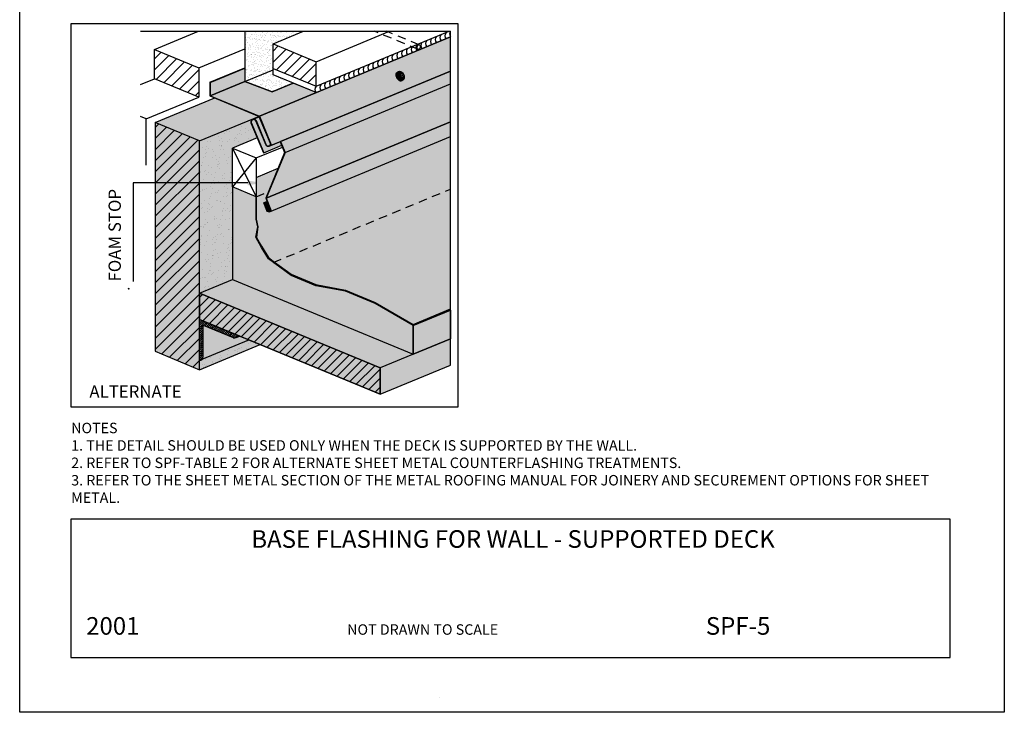
# Model space of a CAD drawing. Units: inches. Extents: x 4.2 to 88.2, y 14.9 to 52.3.
# Drawn here: x 71.4 to 88.2, y 21.1 to 32.9 of the extents above; entities that cross this region are included whole.
import ezdxf
from ezdxf import colors
from ezdxf.entities.mleader import LeaderData, LeaderLine
from ezdxf.math import Vec2, Vec3

# ---------------------------------------------------------------- set-up
doc = ezdxf.new("R2010")
doc.units = ezdxf.units.IN
doc.header["$MEASUREMENT"] = 0
doc.linetypes.add('ACAD_ISO02W100', pattern=[15, 12, -3])
for name, color, linetype in [('BlackedRod', 250, 'Continuous'), ('Concrete', 252, 'Continuous'), ('Frame', 255, 'Continuous'), ('POLYCOAT PRODUCTS', 175, 'Continuous')]:
    doc.layers.add(name, color=color, linetype=linetype)
doc.styles.add('PDF Arial', font='arial.ttf')
doc.styles.get("Standard").update_dxf_attribs({"font": 'arial.ttf'})
pattern_1 = [(107.5, (48.75948, 6.68177), (-0.1832167, 0.0599818), [0, -0.152, 0, -0.17, 0, -0.1625]), (77.5, (48.75948, 6.68177), (-0.204665, 0.2628277), [0, -0.082, 0, -0.137, 0, -0.0525]), (37.5, (48.71741, 6.56619), (0.10597815, 0.2928272), [0, -0.05, 0, -0.18, 0, -0.235]), (27.5, (48.7174, 6.56619), (0.020341, 0.3125018), [0, -0.025, 0, -0.118, 0, -0.135])]

msp = doc.modelspace()

# ---------------------------------------------------------------- hatches: boundary and pattern name
at = {"transparency": 33554592}
h = msp.add_hatch(dxfattribs=at)
h.set_pattern_fill('AR-SAND', color=0, scale=0.1, angle=70)
h.set_pattern_definition(pattern_1)
h.paths.add_polyline_path([(75.736, 32.461), (76.251, 32.675), (75.256, 32.675), (75.256, 31.821), (75.736, 32.02), (75.736, 32.042)])
h.paths.add_polyline_path([(75.736, 31.935), (75.736, 32.02), (75.256, 31.821), (75.723, 31.645), (76.079, 31.793)])
h = msp.add_hatch(dxfattribs=at)
h.set_pattern_fill('AR-SAND', color=0, scale=0.05, angle=30)
h.set_pattern_definition([(67.5, (48.75948, 6.68177), (-0.05089829, 0.08185908), [0, -0.076, 0, -0.085, 0, -0.08125]), (37.5, (48.75948, 6.68177), (0.00607993, 0.16644693), [0, -0.041, 0, -0.0685, 0, -0.02625]), (357.5, (48.70622, 6.65102), (0.13470482, 0.0780986), [0, -0.025, 0, -0.09, 0, -0.1175]), (347.5, (48.70622, 6.65102), (0.1082272, 0.11315763), [0, -0.0125, 0, -0.059, 0, -0.0675])])
h.paths.add_polyline_path([(75.736, 32.461), (76.251, 32.675), (75.256, 32.675), (75.256, 31.821), (75.736, 32.02), (75.736, 32.042)])
h.paths.add_polyline_path([(75.736, 31.935), (75.736, 32.02), (75.256, 31.821), (75.723, 31.645), (76.079, 31.793)])
h = msp.add_hatch(dxfattribs=at)
h.set_pattern_fill('ANSI31', color=256, scale=1.0687)
h.set_pattern_definition([(45, (48.75948, 6.68177), (-0.09446063, 0.09446063), [])])
h.paths.add_polyline_path([(76.47, 32.157), (75.736, 32.461), (75.736, 32.042), (76.47, 31.738)])
h.paths.add_polyline_path([(74.472, 32.053), (73.718, 32.366), (73.718, 31.865), (74.472, 31.553)])
h = msp.add_hatch(dxfattribs=at)
h.set_pattern_fill('AR-SAND', color=256, scale=0.1, angle=70)
h.set_pattern_definition(pattern_1)
h.paths.add_polyline_path([(75.046, 30.025), (75.046, 30.687), (75.466, 30.861), (75.36, 31.117, -0.372209), (75.388, 31.173), (74.481, 30.807), (74.481, 28.217), (75.046, 28.451)])
h.paths.add_polyline_path([(75.515, 27.341), (75.323, 27.42), (74.527, 27.09, -0.183419), (74.481, 27.07), (74.481, 26.913)])
h = msp.add_hatch(dxfattribs=at)
h.set_pattern_fill('ANSI31', color=256, scale=1.06871)
h.set_pattern_definition([(45, (56.70141, 9.28751), (-0.0944615, 0.0944615), [])])
h.paths.add_polyline_path([(74.481, 30.807), (73.727, 31.12), (73.727, 27.226), (74.481, 26.913)])
at = {"true_color": 0xf8f0e8}
h = msp.add_hatch(color=7, dxfattribs=at)
h.dxf.hatch_style = 1
h.paths.add_polyline_path([(78.756, 29.988), (78.756, 30.881), (75.676, 29.603, -0.40993), (75.631, 29.621), (75.576, 29.753), (75.581, 29.755), (75.635, 29.778), (75.611, 29.835), (75.656, 29.943), (75.45, 29.858), (75.449, 29.478), (75.476, 29.343), (75.443, 29.168), (75.537, 28.993), (75.657, 28.8), (75.74, 28.739)])
h.paths.add_polyline_path([(75.821, 30.342), (75.45, 30.188), (75.45, 29.858), (75.656, 29.943)], flags=17)
h.paths.add_polyline_path([(78.756, 29.988), (75.74, 28.739), (76.043, 28.518), (76.465, 28.343), (76.966, 28.248), (77.474, 28.038), (78.122, 27.663), (78.756, 27.926)])
at = {"true_color": 0xdcccb2}
h = msp.add_hatch(color=9, dxfattribs=at)
h.dxf.hatch_style = 1
h.paths.add_polyline_path([(75.45, 29.858), (75.046, 30.025), (75.046, 28.451), (78.122, 27.177), (78.122, 27.663), (77.474, 28.038), (76.966, 28.248), (76.465, 28.343), (76.043, 28.518), (75.657, 28.8), (75.537, 28.993), (75.443, 29.168), (75.476, 29.343), (75.449, 29.478)])
at = {"true_color": 0xb08c82, "transparency": 33554592}
h = msp.add_hatch(dxfattribs=at)
h.set_pattern_fill('HONEY', color=23, scale=0.333972)
h.set_pattern_definition([(0, (56.701413, 9.28751), (0.06261971, 0.036153508), [0.04174647, -0.08349295]), (120, (56.701413, 9.28751), (-0.06261971, 0.036153508), [0.04174647, -0.08349295]), (60, (56.701413, 9.28751), (1e-17, 0.072307015), [-0.08349295, 0.04174647])])
h.paths.add_polyline_path([(75.644, 28.809), (75.43, 29.177), (75.476, 29.343), (75.449, 29.481), (75.45, 29.858), (75.046, 30.025), (75.046, 28.451), (78.122, 27.177), (78.122, 27.663), (77.474, 28.038), (76.966, 28.248), (76.465, 28.343), (76.043, 28.518)])
at = {"true_color": 0xc4a9a1}
h = msp.add_hatch(color=253, dxfattribs=at)
h.dxf.hatch_style = 1
h.paths.add_polyline_path([(75.046, 28.451), (74.481, 28.217), (77.558, 26.943), (78.122, 27.177)])
h = msp.add_hatch(color=253, dxfattribs=at)
h.dxf.hatch_style = 1
h.paths.add_polyline_path([(74.481, 28.217), (74.481, 27.769), (77.558, 26.495), (77.558, 26.943)])
at = {"transparency": 33554592}
h = msp.add_hatch(dxfattribs=at)
h.set_pattern_fill('ANSI31', color=256, scale=0.868327)
h.set_pattern_definition([(45, (56.70141, 9.28751), (-0.07674996, 0.07674996), [])])
h.paths.add_polyline_path([(74.481, 28.217), (74.481, 27.769), (77.558, 26.495), (77.558, 26.943)])
at = {"true_color": 0xcbb28b}
h = msp.add_hatch(color=43, dxfattribs=at)
h.dxf.hatch_style = 1
h.paths.add_polyline_path([(78.756, 27.926), (78.122, 27.663), (78.122, 27.177), (78.756, 27.439)])
at = {"transparency": 33554592}
h = msp.add_hatch(dxfattribs=at)
h.set_pattern_fill('ANSI31', color=256, scale=0.200383)
h.set_pattern_definition([(45, (56.701413, 9.28751), (-0.01771153, 0.01771153), [])])
h.paths.add_polyline_path([(74.481, 27.769), (74.481, 27.07, 0.379608), (74.548, 27.136), (74.548, 27.67), (75.057, 27.459, 0.404413), (75.144, 27.495)])
at = {"true_color": 0x8d6458}
h = msp.add_hatch(color=25, dxfattribs=at)
h.dxf.hatch_style = 1
h.paths.add_polyline_path([(78.756, 26.991), (78.756, 27.439), (78.122, 27.177), (77.558, 26.943), (77.558, 26.495)])
at = {"layer": 'Concrete', "transparency": 33554495}
h = msp.add_hatch(color=253, dxfattribs=at)
h.dxf.hatch_style = 1
h.paths.add_polyline_path([(74.481, 30.807), (73.727, 31.12), (73.727, 27.226), (74.481, 26.913)])
at = {"layer": 'POLYCOAT PRODUCTS'}
h = msp.add_hatch(color=253, dxfattribs=at)
h.dxf.hatch_style = 1
h.paths.add_polyline_path([(78.756, 32.578), (75.502, 31.23), (75.694, 30.767, -0.378152), (75.669, 30.717), (78.755, 31.995)])
edge = h.paths.add_edge_path(flags=16)
edge.add_ellipse((77.907, 31.916), major_axis=(0.0325, -0.0735), ratio=0.692586, start_angle=90.869, end_angle=187.8565, ccw=False)
edge.add_ellipse((77.933, 31.926), major_axis=(0.016, -0.0362), ratio=0.692586, start_angle=85.3331, end_angle=92.7543, ccw=False)
edge.add_ellipse((77.907, 31.916), major_axis=(0.0325, -0.0735), ratio=0.692586, start_angle=350.2309, end_angle=447.2184, ccw=False)
edge.add_ellipse((77.891, 31.909), major_axis=(0.0325, -0.0735), ratio=0.692586, start_angle=170.2309, end_angle=367.8565, ccw=False)
edge = h.paths.add_edge_path(flags=0)
edge.add_ellipse((77.92, 31.921), major_axis=(0.016, -0.0362), ratio=0.692586, start_angle=189.8087, end_angle=348.2787)
edge.add_ellipse((77.911, 31.917), major_axis=(0.016, -0.0362), ratio=0.692586, start_angle=168.2787, end_angle=369.8087, ccw=False)
h.paths.add_polyline_path([(78.755, 31.779), (78.755, 31.995), (75.863, 30.797), (75.939, 30.613)])
h = msp.add_hatch(color=252, dxfattribs=at)
h.dxf.hatch_style = 1
h.paths.add_polyline_path([(75.256, 31.821), (75.256, 32.049), (74.666, 31.804), (74.666, 31.577)])
h = msp.add_hatch(color=250, dxfattribs=at)
h.dxf.hatch_style = 1
edge = h.paths.add_edge_path()
edge.add_ellipse((77.907, 31.916), major_axis=(0.0325, -0.0735), ratio=0.692586, start_angle=187.8565, end_angle=350.2309, ccw=False)
edge.add_ellipse((77.891, 31.909), major_axis=(0.0325, -0.0735), ratio=0.692586, start_angle=170.2309, end_angle=367.8565)
edge = h.paths.add_edge_path()
edge.add_ellipse((77.92, 31.921), major_axis=(0.016, -0.0362), ratio=0.692586, start_angle=189.8087, end_angle=348.2787, ccw=False)
edge.add_ellipse((77.911, 31.917), major_axis=(0.016, -0.0362), ratio=0.692586, start_angle=168.2787, end_angle=369.8087)
edge = h.paths.add_edge_path()
edge.add_ellipse((77.933, 31.926), major_axis=(0.016, -0.0362), ratio=0.692586, start_angle=193.1586, end_angle=344.9288, ccw=False)
edge.add_ellipse((77.92, 31.921), major_axis=(0.016, -0.0362), ratio=0.692586, start_angle=164.9288, end_angle=189.8087)
edge.add_ellipse((77.92, 31.921), major_axis=(0.016, -0.0362), ratio=0.692586, start_angle=189.8087, end_angle=348.2787)
edge.add_ellipse((77.92, 31.921), major_axis=(0.016, -0.0362), ratio=0.692586, start_angle=348.2787, end_angle=373.1586)
h = msp.add_hatch(color=253, dxfattribs=at)
h.dxf.hatch_style = 1
edge = h.paths.add_edge_path()
edge.add_ellipse((77.911, 31.917), major_axis=(0.016, -0.0362), ratio=0.692586, start_angle=168.2787, end_angle=369.8087, ccw=False)
edge.add_ellipse((77.92, 31.921), major_axis=(0.016, -0.0362), ratio=0.692586, start_angle=164.9288, end_angle=189.8087, ccw=False)
edge.add_ellipse((77.933, 31.926), major_axis=(0.016, -0.0362), ratio=0.692586, start_angle=92.7543, end_angle=193.1586, ccw=False)
edge.add_ellipse((77.907, 31.916), major_axis=(0.0325, -0.0735), ratio=0.692586, start_angle=90.869, end_angle=187.8565)
edge.add_ellipse((77.907, 31.916), major_axis=(0.0325, -0.0735), ratio=0.692586, start_angle=187.8565, end_angle=350.2309)
edge.add_ellipse((77.907, 31.916), major_axis=(0.0325, -0.0735), ratio=0.692586, start_angle=350.2309, end_angle=447.2184)
edge.add_ellipse((77.933, 31.926), major_axis=(0.016, -0.0362), ratio=0.692586, start_angle=344.9288, end_angle=445.3331, ccw=False)
edge.add_ellipse((77.92, 31.921), major_axis=(0.016, -0.0362), ratio=0.692586, start_angle=348.2787, end_angle=373.1586, ccw=False)
edge = h.paths.add_edge_path(flags=17)
edge.add_ellipse((77.933, 31.926), major_axis=(0.016, -0.0362), ratio=0.692586, start_angle=92.7543, end_angle=193.1586)
edge.add_ellipse((77.933, 31.926), major_axis=(0.016, -0.0362), ratio=0.692586, start_angle=193.1586, end_angle=344.9288)
edge.add_ellipse((77.933, 31.926), major_axis=(0.016, -0.0362), ratio=0.692586, start_angle=344.9288, end_angle=445.3331)
edge.add_ellipse((77.907, 31.916), major_axis=(0.0325, -0.0735), ratio=0.692586, start_angle=87.2184, end_angle=90.869)
h = msp.add_hatch(color=253, dxfattribs=at)
h.dxf.hatch_style = 1
h.paths.add_polyline_path([(76.47, 31.631), (76.079, 31.793), (75.723, 31.645), (75.256, 31.821), (74.666, 31.577), (75.502, 31.23)])
h = msp.add_hatch(color=252, dxfattribs=at)
h.dxf.hatch_style = 1
h.paths.add_polyline_path([(78.755, 31.135), (78.755, 31.779), (75.939, 30.613), (75.617, 29.835)])
at = {"layer": 'POLYCOAT PRODUCTS', "transparency": 33554508}
h = msp.add_hatch(color=253, dxfattribs=at)
h.dxf.hatch_style = 1
h.paths.add_polyline_path([(75.496, 31.227), (74.742, 31.54), (73.727, 31.12), (74.481, 30.807)])
at = {"layer": 'POLYCOAT PRODUCTS', "transparency": 33554534}
h = msp.add_hatch(color=253, dxfattribs=at)
h.dxf.hatch_style = 1
edge = h.paths.add_edge_path()
edge.add_line((75.046, 30.687), (75.466, 30.861))
edge.add_line((75.466, 30.861), (75.36, 31.117))
edge.add_arc((75.406, 31.129), 0.048, 112.5, 194.1629, ccw=False)
edge.add_line((75.388, 31.173), (75.445, 31.197))
edge.add_line((75.445, 31.197), (75.501, 31.22))
edge.add_line((75.501, 31.22), (75.499, 31.226))
edge.add_line((75.499, 31.226), (75.496, 31.227))
edge.add_line((75.496, 31.227), (74.481, 30.807))
edge.add_line((74.481, 30.807), (74.481, 28.217))
edge.add_line((74.481, 28.217), (75.046, 28.451))
edge.add_line((75.046, 28.451), (75.046, 30.025))
edge.add_line((75.046, 30.025), (75.046, 30.687))
edge = h.paths.add_edge_path()
edge.add_line((75.515, 27.341), (75.323, 27.42))
edge.add_line((75.323, 27.42), (74.527, 27.09))
edge.add_arc((74.477, 27.14), 0.0705, 273.4257, 315, ccw=False)
edge.add_line((74.481, 27.07), (74.481, 26.913))
edge.add_line((74.481, 26.913), (75.515, 27.341))
at = {"layer": 'POLYCOAT PRODUCTS'}
h = msp.add_hatch(color=252, dxfattribs=at)
h.dxf.hatch_style = 1
h.paths.add_polyline_path([(75.443, 31.151, 0.857201), (75.365, 31.119), (75.577, 30.607), (75.883, 30.734), (75.858, 30.795), (75.669, 30.717, -0.378152), (75.616, 30.735)])
h.paths.add_polyline_path([(75.501, 31.22), (75.388, 31.173, -0.372209), (75.448, 31.154), (75.62, 30.737, 0.875645), (75.69, 30.766)])
h = msp.add_hatch(color=253, dxfattribs=at)
h.dxf.hatch_style = 1
h.paths.add_polyline_path([(78.756, 30.881), (78.755, 31.135), (75.617, 29.835), (75.694, 29.648, -0.41851), (75.676, 29.603)])
h = msp.add_hatch(color=252, dxfattribs=at)
h.dxf.hatch_style = 1
h.paths.add_polyline_path([(75.635, 29.778), (75.581, 29.755), (75.635, 29.624, 1.017779), (75.689, 29.646)])
at = {"layer": 'POLYCOAT PRODUCTS', "true_color": 0x902727, "transparency": 33554592}
h = msp.add_hatch(color=17, dxfattribs=at)
h.dxf.hatch_style = 1
h.paths.add_polyline_path([(74.481, 27.769), (74.481, 27.07, 0.379608), (74.548, 27.136), (74.548, 27.67), (75.057, 27.459, 0.404413), (75.144, 27.495)])
at = {"layer": 'POLYCOAT PRODUCTS', "true_color": 0x570016, "transparency": 33554592}
h = msp.add_hatch(color=248, dxfattribs=at)
h.dxf.hatch_style = 1
h.paths.add_polyline_path([(75.323, 27.42), (75.168, 27.484), (75.108, 27.459, -0.194553), (75.057, 27.459), (74.548, 27.67), (74.548, 27.136, -0.183419), (74.527, 27.09)])

# ---------------------------------------------------------------- linework, layer by layer
for p, q in [((73.482, 32.675), (78.756, 32.675)), ((75.502, 31.23), (78.756, 32.578)), ((75.736, 32.461), (76.251, 32.675)), ((78.755, 31.995), (78.756, 32.578)), ((78.756, 26.991), (78.756, 32.675)), ((74.472, 32.053), (75.253, 32.376)), ((74.661, 31.806), (75.256, 32.053)), ((74.666, 31.804), (75.256, 32.049)), ((76.47, 31.738), (76.47, 32.157)), ((73.482, 31.767), (73.718, 31.865)), ((75.669, 30.717), (78.756, 31.995)), ((75.669, 30.717), (78.756, 31.995)), ((78.755, 31.779), (78.755, 31.995)), ((74.666, 31.804), (74.661, 31.806)), ((74.666, 31.577), (75.256, 31.821)), ((78.755, 31.135), (78.755, 31.779)), ((78.755, 31.779), (78.755, 31.779)), ((73.577, 31.182), (74.472, 31.553)), ((73.727, 31.12), (74.742, 31.54)), ((74.481, 30.807), (75.502, 31.23)), ((75.388, 31.173), (75.501, 31.22)), ((75.617, 29.835), (78.756, 31.135)), ((78.756, 30.881), (78.755, 31.135)), ((78.755, 31.135), (78.755, 31.135)), ((75.676, 29.603), (78.756, 30.881)), ((75.046, 30.687), (75.45, 29.858)), ((75.45, 30.519), (75.046, 30.025)), ((75.577, 30.607), (75.572, 30.605)), ((75.45, 30.188), (75.821, 30.342)), ((78.756, 27.926), (78.122, 27.663)), ((78.756, 27.926), (78.756, 27.926)), ((78.122, 27.663), (78.122, 27.177)), ((75.108, 27.459), (75.168, 27.484)), ((74.481, 26.913), (75.515, 27.341)), ((74.527, 27.09), (75.323, 27.42)), ((78.756, 27.439), (77.558, 26.943)), ((78.122, 27.177), (78.756, 27.439)), ((78.756, 27.439), (78.756, 27.439)), ((77.558, 26.495), (78.756, 26.991)), ((77.558, 26.495), (78.756, 26.991)), ((77.558, 26.943), (77.558, 26.495))]:
    msp.add_line(p, q)
at = {"color": 0}
for p, q in [((73.718, 32.366), (74.464, 32.675)), ((76.47, 32.157), (77.719, 32.675))]:
    msp.add_line(p, q, dxfattribs=at)
at = {"linetype": 'ACAD_ISO02W100', "ltscale": 0.012}
for p, q in [((78.201, 32.368), (77.461, 32.675)), ((78.221, 32.444), (77.664, 32.675)), ((75.45, 29.858), (75.656, 29.943)), ((75.74, 28.739), (78.756, 29.988))]:
    msp.add_line(p, q, dxfattribs=at)
at = {"color": 254}
for p, q in [((75.45, 30.188), (75.821, 30.342)), ((75.576, 29.753), (75.581, 29.755)), ((75.581, 29.755), (75.635, 29.778)), ((75.581, 29.755), (75.581, 29.755))]:
    msp.add_line(p, q, dxfattribs=at)
for points in [[(78.886, 32.804), (72.292, 32.804), (72.292, 26.282), (78.886, 26.282)], [(78.755, 31.779), (78.755, 31.995), (75.863, 30.797), (75.939, 30.613), (78.755, 31.779)], [(76.47, 31.631), (76.079, 31.793), (75.723, 31.645), (75.256, 31.821), (74.666, 31.577), (75.502, 31.23), (76.47, 31.631)], [(75.45, 29.858), (75.046, 30.025), (75.046, 28.451), (78.122, 27.177), (78.122, 27.663), (77.474, 28.038), (76.966, 28.248), (76.465, 28.343), (76.043, 28.518), (75.657, 28.8), (75.537, 28.993), (75.443, 29.168), (75.476, 29.343), (75.449, 29.478)], [(74.481, 28.217), (77.558, 26.943), (77.558, 26.495), (74.481, 27.769)], [(74.481, 28.217), (74.481, 27.769), (77.558, 26.495), (77.558, 26.943), (74.481, 28.217)], [(87.259, 24.367), (72.295, 24.367), (72.295, 22.011), (87.259, 22.011)]]:
    msp.add_lwpolyline(points, close=True)
for points in [[(75.256, 32.675), (75.256, 31.821), (75.723, 31.645), (76.079, 31.793)], [(76.47, 31.631), (75.736, 31.935), (75.736, 32.042), (76.47, 31.738), (78.732, 32.675)], [(74.472, 31.553), (73.718, 31.865), (73.718, 32.366), (74.472, 32.053), (74.472, 31.555)], [(75.736, 32.008), (75.736, 32.461), (76.47, 32.157)], [(75.256, 31.821), (75.736, 32.02)], [(75.939, 30.613), (78.756, 31.78)], [(73.577, 30.397), (73.577, 31.182), (73.482, 31.221)], [(74.481, 26.913), (74.481, 30.807), (73.727, 31.12), (73.727, 27.226), (74.481, 26.913)], [(75.466, 30.861), (75.046, 30.687), (75.45, 30.519), (75.896, 30.704)], [(75.45, 30.519), (75.45, 29.858), (75.046, 30.025), (75.046, 30.687)], [(75.577, 30.607), (75.883, 30.734)], [(74.481, 28.217), (75.046, 28.451), (78.122, 27.177)], [(78.756, 27.439), (78.122, 27.177), (78.122, 27.663), (78.756, 27.926), (78.756, 27.439)], [(74.481, 27.769), (77.558, 26.495)], [(74.481, 27.07), (74.481, 27.769), (75.144, 27.495)], [(74.548, 27.136), (74.548, 27.67), (75.057, 27.459)], [(77.558, 26.495), (77.558, 26.943)]]:
    msp.add_lwpolyline(points)
for points in [[(78.756, 32.578), (75.502, 31.23), (75.694, 30.767, -0.378152), (75.669, 30.717), (78.755, 31.995), (78.756, 32.578)], [(75.443, 31.151, 0.857201), (75.365, 31.119), (75.577, 30.607), (75.883, 30.734), (75.858, 30.795), (75.669, 30.717, -0.378152), (75.616, 30.735), (75.443, 31.151, 0.857201)], [(75.501, 31.22), (75.388, 31.173, -0.372209), (75.448, 31.154), (75.62, 30.737, 0.875645), (75.69, 30.766), (75.501, 31.22)], [(78.756, 30.881), (78.755, 31.135), (75.617, 29.835), (75.694, 29.648, -0.41851), (75.676, 29.603), (78.756, 30.881)], [(75.635, 29.778), (75.581, 29.755), (75.635, 29.624, 1.017779), (75.689, 29.646), (75.635, 29.778)]]:
    msp.add_lwpolyline(points, format="xyb", close=True)
for points in [[(74.661, 31.806), (74.661, 31.573), (75.499, 31.226), (75.69, 30.766, -0.875645), (75.62, 30.737), (75.448, 31.154, 0.864135), (75.36, 31.117), (75.572, 30.605)], [(74.666, 31.804), (74.666, 31.577), (75.502, 31.23), (75.694, 30.767, -0.882499), (75.616, 30.735), (75.616, 30.735), (75.443, 31.151, 0.857201), (75.365, 31.119), (75.577, 30.607)], [(75.863, 30.797), (75.939, 30.613), (75.617, 29.835), (75.694, 29.648, -1.016358), (75.63, 29.622), (75.576, 29.753)], [(75.858, 30.795), (75.933, 30.613), (75.611, 29.835), (75.689, 29.646, -1.017779), (75.635, 29.624), (75.581, 29.755)]]:
    msp.add_lwpolyline(points, format="xyb")
at = {"color": 33}
msp.add_lwpolyline([(75.45, 30.188), (75.45, 29.879), (75.449, 29.478), (75.479, 29.343), (75.454, 29.162), (75.537, 29.015), (75.657, 28.821), (75.74, 28.76), (76.043, 28.539), (76.465, 28.364), (76.966, 28.27), (77.474, 28.059), (78.122, 27.685), (78.756, 27.947)], dxfattribs=at)
for centre, radius, start, end in [((78.409, 32.464), 0.078, 136.7842, 223.2158), ((78.491, 32.498), 0.078, 136.7842, 223.2158), ((78.573, 32.532), 0.078, 136.7842, 223.2158), ((78.654, 32.566), 0.078, 136.7842, 223.2158), ((78.736, 32.599), 0.078, 136.7842, 223.2158), ((78.818, 32.633), 0.078, 147.959, 216.7904), ((78, 32.294), 0.078, 136.7842, 223.2158), ((78.082, 32.328), 0.078, 136.7842, 223.2158), ((78.163, 32.362), 0.078, 136.7842, 223.2158), ((78.245, 32.396), 0.078, 136.7842, 223.2158), ((78.327, 32.43), 0.078, 136.7842, 223.2158), ((77.591, 32.125), 0.078, 136.7842, 223.2158), ((77.672, 32.159), 0.078, 136.7842, 223.2158), ((77.754, 32.193), 0.078, 136.7842, 223.2158), ((77.836, 32.227), 0.078, 136.7842, 223.2158), ((77.918, 32.26), 0.078, 136.7842, 223.2158), ((77.181, 31.955), 0.078, 136.7842, 223.2158), ((77.263, 31.989), 0.078, 136.7842, 223.2158), ((77.345, 32.023), 0.078, 136.7842, 223.2158), ((77.427, 32.057), 0.078, 136.7842, 223.2158), ((77.509, 32.091), 0.078, 136.7842, 223.2158), ((76.854, 31.82), 0.078, 136.7842, 223.2158), ((76.936, 31.854), 0.078, 136.7842, 223.2158), ((77.018, 31.888), 0.078, 136.7842, 223.2158), ((77.1, 31.922), 0.078, 136.7842, 223.2158), ((76.527, 31.684), 0.078, 136.7842, 223.2158), ((76.609, 31.718), 0.078, 136.7842, 223.2158), ((76.69, 31.752), 0.078, 136.7842, 223.2158), ((76.772, 31.786), 0.078, 136.7842, 223.2158), ((75.082, 27.521), 0.0673, 248.4619, 336.5381), ((74.477, 27.14), 0.0705, 273.4257, 356.5743)]:
    msp.add_arc(centre, radius, start, end)
for centre, major_axis in [((78.214, 32.405), (-0.0072, -0.0389)), ((77.907, 31.916), (0.0325, -0.0735)), ((77.933, 31.926), (0.016, -0.0362))]:
    msp.add_ellipse(centre, major_axis=major_axis, ratio=0.692586)
for centre, major_axis, start_param, end_param in [((77.891, 31.909), (0.0325, -0.0735), 2.97109, 6.420307), ((77.911, 31.917), (0.016, -0.0362), 2.937017, 6.454379), ((77.92, 31.921), (0.016, -0.0362), 3.312787, 6.07861), ((77.92, 31.921), (0.016, -0.0362), 2.87855, 6.512847)]:
    msp.add_ellipse(centre, major_axis=major_axis, ratio=0.692586, start_param=start_param, end_param=end_param)
at = {"extrusion": (0, 0, -1)}
for centre, major_axis, start_param, end_param in [((77.891, 31.909), (0.0325, -0.0735), 6.146064, 9.595281), ((77.907, 31.916), (0.0325, -0.0735), 3.004471, 4.697222), ((77.911, 31.917), (0.016, -0.0362), 6.111991, 9.629353), ((77.907, 31.916), (0.0325, -0.0735), 4.760937, 6.453688), ((77.933, 31.926), (0.016, -0.0362), 4.664317, 4.793842)]:
    msp.add_ellipse(centre, major_axis=major_axis, ratio=0.692586, start_param=start_param, end_param=end_param, dxfattribs=at)
at = {"layer": 'BlackedRod'}
msp.add_line((78.575, 21.334), (78.575, 21.334), dxfattribs=at)
at = {"layer": 'Frame'}
msp.add_lwpolyline([(71.423, 21.081), (71.423, 43.085), (88.181, 43.085), (88.181, 21.081)], close=True, dxfattribs=at)

# ---------------------------------------------------------------- texts
at = {"insert": (73.211, 28.415), "char_height": 0.2097, "attachment_point": 7, "rotation": 90, "style": 'PDF Arial'}
msp.add_mtext('FOAM STOP', dxfattribs=at)
at = {"insert": (69.91, 26.646), "char_height": 0.20966, "width": 4.27052, "attachment_point": 1, "style": 'PDF Arial'}
msp.add_mtext('\\pxqr;ALTERNATE', dxfattribs=at)
at = {"attachment_point": 1}
for s, insert, char_height, width in [('NOTES\\P1. THE DETAIL SHOULD BE USED ONLY WHEN THE DECK IS SUPPORTED BY THE WALL.\\P2. REFER TO SPF-TABLE 2 FOR ALTERNATE SHEET METAL COUNTERFLASHING TREATMENTS.\\P3. REFER TO THE SHEET METAL SECTION OF THE METAL ROOFING MANUAL FOR JOINERY AND SECUREMENT OPTIONS FOR SHEET METAL.', (72.3, 26.01), 0.177941, 14.97572), ('\\pxqc;BASE FLASHING FOR WALL - SUPPORTED DECK', (72.636, 24.181), 0.3, 14.36775), ('{\\H1.68595x;2001}                                                                 {\\fArial|b0|i1|c0|p34;NOT DRAWN TO SCALE           }                                                      {\\H1.68595x;SPF-5}', (72.554, 22.701), 0.177941, 14.53321)]:
    msp.add_mtext(s, dxfattribs=dict(at, insert=insert, char_height=char_height, width=width))

# ---------------------------------------------------------------- leaders
ml = msp.add_multileader_mtext('Standard')
ml.set_content('.', color=256)
ml.set_leader_properties()
ml.build(insert=Vec2(0, 0))
ml.multileader.update_dxf_attribs({"dogleg_length": 0.36, "arrow_head_size": 0.25})
ctx = ml.context
ctx.base_point, ctx.char_height, ctx.arrow_head_size, ctx.landing_gap_size, ctx.plane_origin, ctx.plane_x_axis, ctx.plane_y_axis = Vec3(73.355, 28.416), 0.18, 0.25, 0.09, Vec3(74.204, 35.603), Vec3(0, -1), Vec3(1, 0)
notes = []
notes.append((ctx, [(1, (1, 1, 0), (73.355, 30.093), (0, -1), 1.677, [(0, [(75.554, 30.093)], 0, [])])]))
ctx.mtext.insert, ctx.mtext.text_direction, ctx.mtext.rotation, ctx.mtext.flow_direction = Vec3(73.445, 28.326), Vec3(0, -1), 4.712389, 5
for ctx, leaders in notes:
    for number, flags, end, landing, length, lines in leaders:
        leader = LeaderData()
        leader.index, (leader.has_last_leader_line, leader.has_dogleg_vector, leader.attachment_direction) = number, flags
        leader.last_leader_point, leader.dogleg_vector, leader.dogleg_length = Vec3(end), Vec3(landing), length
        for number, points, colour, breaks in lines:
            line = LeaderLine()
            line.index, line.vertices, line.color, line.breaks = number, Vec3.list(points), colors.encode_raw_color(colour), breaks
            leader.lines.append(line)
        ctx.leaders.append(leader)

doc.saveas('drawing.dxf')
